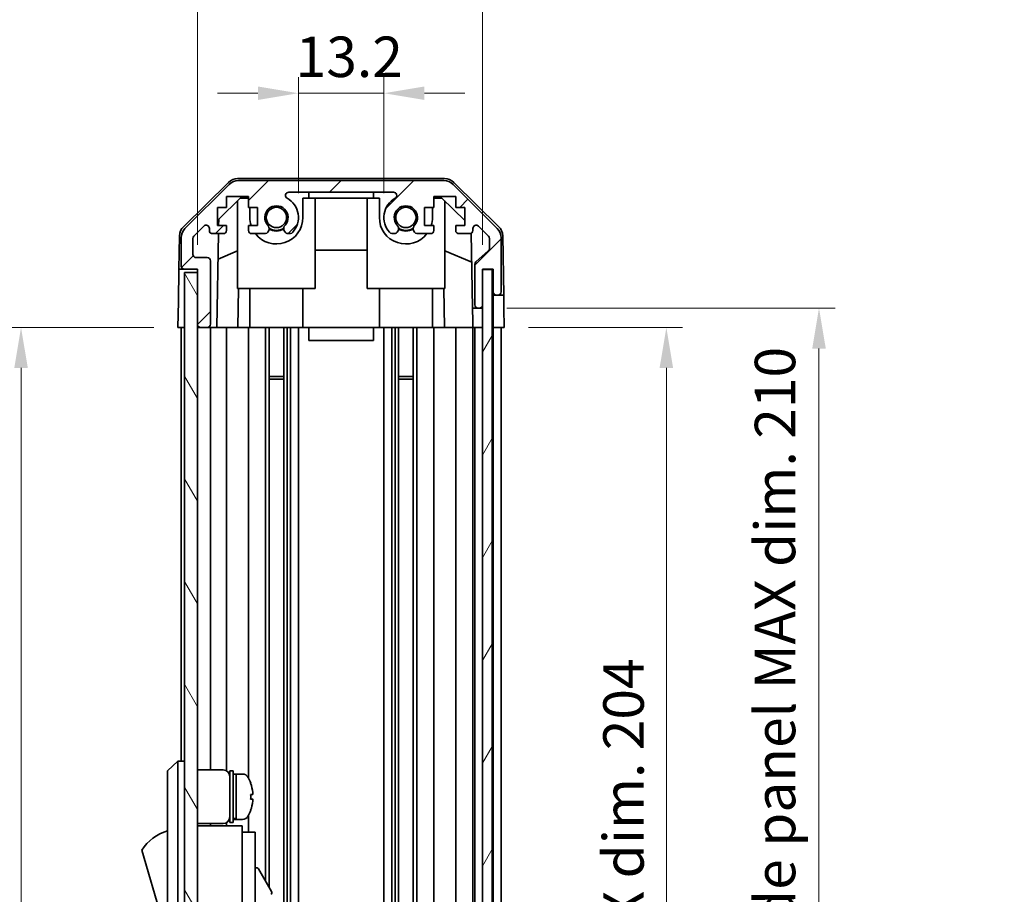
# Model space of a CAD drawing. Units: millimetres. Extents: x 0 to 4732, y -23 to 984.
# Drawn here: x 1969 to 2121, y 422 to 557 of the extents above; entities that cross this region are included whole.
import ezdxf

# ---------------------------------------------------------------- set-up
doc = ezdxf.new("R2010")
doc.units = ezdxf.units.MM
doc.header["$LTSCALE"] = 3.5
doc.layers.get('Defpoints').update_dxf_attribs({"lineweight": 25})
for name, color, linetype, lineweight in [('Dimension (ISO)', 7, 'Continuous', 18), ('Hatch (ISO)', 1, 'Continuous', 18), ('Visible (ISO)', 7, 'Continuous', 35)]:
    doc.layers.add(name, color=color, linetype=linetype, lineweight=lineweight)
doc.styles.add('Note Text (TK)', font='txt')
doc.dimstyles.new('Default - Method 1b (TK)', dxfattribs={"dimscale": 3.5, "dimtxt": 2.5, "dimasz": 2.5, "dimexe": 1, "dimexo": 1.5, "dimgap": 1, "dimtad": 1, "dimtoh": 1, "dimrnd": 1e-08, "dimdsep": 46, "dimtxsty": 'Note Text (TK)', "dimcen": 0.09, "dimdle": 5, "dimclrd": 100, "dimclre": 100, "dimclrt": 7, "dimadec": 1, "dimazin": 1, "dimtfac": 1, "dimtmove": 0, "dimatfit": 3, "dimfxl": 1, "dimtolj": 1, "dimlwd": -1, "dimlwe": -1, "dimarcsym": 0})

# ---------------------------------------------------------------- blocks, each defined once
blk = doc.blocks.new('*D427')
at = {"layer": 'Defpoints', "color": 0}
for p in [(2024.75, 545.94), (2011.55, 526.74), (2024.75, 526.74)]:
    blk.add_point(p, dxfattribs=at)
at = {"layer": 'Dimension (ISO)', "color": 100}
for p, q in [((2011.55, 530.49), (2011.55, 548.44)), ((2024.75, 530.49), (2024.75, 548.44)), ((2005.3, 545.94), (1999.05, 545.94)), ((2011.55, 545.94), (2024.75, 545.94)), ((2031, 545.94), (2037.25, 545.94))]:
    blk.add_line(p, q, dxfattribs=at)
for points in [[(2005.3, 546.98), (2005.3, 544.9), (2011.55, 545.94)], [(2031, 546.98), (2031, 544.9), (2024.75, 545.94)]]:
    blk.add_solid(points, dxfattribs=at)
at = {"layer": 'Dimension (ISO)', "color": 7, "insert": (2011.12, 551.57), "char_height": 6.25, "attachment_point": 4, "style": 'Note Text (TK)'}
blk.add_mtext('\\A1;13.2', dxfattribs=at)
blk = doc.blocks.new('*D428')
at = {"layer": 'Defpoints', "color": 0}
for p in [(2040, 565.53), (1995.95, 518.74), (2040, 518.74)]:
    blk.add_point(p, dxfattribs=at)
at = {"layer": 'Dimension (ISO)', "color": 100}
for p, q in [((1995.95, 522.49), (1995.95, 568.03)), ((2040, 522.49), (2040, 568.03)), ((2002.2, 565.53), (2033.75, 565.53))]:
    blk.add_line(p, q, dxfattribs=at)
for points in [[(2002.2, 566.57), (2002.2, 564.49), (1995.95, 565.53)], [(2033.75, 566.57), (2033.75, 564.49), (2040, 565.53)]]:
    blk.add_solid(points, dxfattribs=at)
at = {"layer": 'Dimension (ISO)', "color": 7, "insert": (1971.36, 572.15), "char_height": 6.25, "attachment_point": 4, "style": 'Note Text (TK)'}
blk.add_mtext('\\A1;有効寸法 / MAX dim. 44', dxfattribs=at)
blk = doc.blocks.new('*D429')
at = {"layer": 'Defpoints', "color": 0}
for p in [(1992.95, 509.74), (1968.71, 305.74), (1993.1, 305.74)]:
    blk.add_point(p, dxfattribs=at)
at = {"layer": 'Dimension (ISO)', "color": 100}
for p, q in [((1989.2, 509.74), (1966.21, 509.74)), ((1968.71, 503.49), (1968.71, 311.99)), ((1989.35, 305.74), (1966.21, 305.74))]:
    blk.add_line(p, q, dxfattribs=at)
for points in [[(1967.67, 503.49), (1969.76, 503.49), (1968.71, 509.74)], [(1967.67, 311.99), (1969.76, 311.99), (1968.71, 305.74)]]:
    blk.add_solid(points, dxfattribs=at)
at = {"layer": 'Dimension (ISO)', "color": 7, "insert": (1961.92, 298.69), "char_height": 6.25, "attachment_point": 4, "rotation": 90, "style": 'Note Text (TK)'}
blk.add_mtext('\\A1;開閉パネル有効寸法 / Open-closing panel MAX dim. 204', dxfattribs=at)
blk = doc.blocks.new('*D430')
at = {"layer": 'Defpoints', "color": 0}
for p in [(2043.35, 509.74), (2043.26, 305.74), (2068.38, 305.74)]:
    blk.add_point(p, dxfattribs=at)
at = {"layer": 'Dimension (ISO)', "color": 100}
for p, q in [((2047.1, 509.74), (2070.88, 509.74)), ((2068.38, 503.49), (2068.38, 311.99)), ((2047.01, 305.74), (2070.88, 305.74))]:
    blk.add_line(p, q, dxfattribs=at)
for points in [[(2067.33, 503.49), (2069.42, 503.49), (2068.38, 509.74)], [(2067.33, 311.99), (2069.42, 311.99), (2068.38, 305.74)]]:
    blk.add_solid(points, dxfattribs=at)
at = {"layer": 'Dimension (ISO)', "color": 7, "insert": (2061.76, 364.44), "char_height": 6.25, "attachment_point": 4, "rotation": 90, "style": 'Note Text (TK)'}
blk.add_mtext('\\A1;有効寸法 / MAX dim. 204', dxfattribs=at)
blk = doc.blocks.new('*D431')
at = {"layer": 'Defpoints', "color": 0}
for p in [(2040, 512.74), (2040, 302.74), (2091.95, 302.74)]:
    blk.add_point(p, dxfattribs=at)
at = {"layer": 'Dimension (ISO)', "color": 100}
for p, q in [((2043.75, 512.74), (2094.45, 512.74)), ((2091.95, 506.49), (2091.95, 308.99)), ((2043.75, 302.74), (2094.45, 302.74))]:
    blk.add_line(p, q, dxfattribs=at)
for points in [[(2090.91, 506.49), (2093, 506.49), (2091.95, 512.74)], [(2090.91, 308.99), (2093, 308.99), (2091.95, 302.74)]]:
    blk.add_solid(points, dxfattribs=at)
at = {"layer": 'Dimension (ISO)', "color": 7, "insert": (2085.16, 306.77), "char_height": 6.25, "attachment_point": 4, "rotation": 90, "style": 'Note Text (TK)'}
blk.add_mtext('\\A1;ハメ込みパネル有効寸法 / Slide panel MAX dim. 210', dxfattribs=at)

msp = doc.modelspace()

# ---------------------------------------------------------------- hatches: boundary and pattern name
at = {"layer": 'Hatch (ISO)'}
h = msp.add_hatch(dxfattribs=at)
h.set_pattern_fill('ANSI31', color=256, scale=63.5, style=0)
h.set_pattern_definition([(45, (1342.25, -20), (-5.61266, 5.61266), [])])
edge = h.paths.add_edge_path()
edge.add_ellipse((2034.019, 530.444), major_axis=(1.414, 1.414), ratio=1, start_angle=0, end_angle=45)
edge.add_line((2034.019, 532.444), (2002.276, 532.444))
edge.add_ellipse((2002.276, 530.444), major_axis=(0, 2), ratio=1, start_angle=0, end_angle=45)
edge.add_line((2000.862, 531.858), (1994.033, 525.03))
edge.add_ellipse((1995.448, 523.615), major_axis=(-1.414, 1.414), ratio=1, start_angle=0, end_angle=45)
edge.add_line((1993.448, 523.615), (1993.448, 519.244))
edge.add_ellipse((1993.948, 519.244), major_axis=(-0.5, 0), ratio=1, start_angle=0, end_angle=90)
edge.add_line((1993.948, 518.744), (1995.948, 518.744))
edge.add_line((1995.948, 518.744), (1995.948, 518.244))
edge.add_line((1995.948, 518.244), (1995.948, 510.244))
edge.add_ellipse((1996.448, 510.244), major_axis=(-0.5, 0), ratio=1, start_angle=0, end_angle=90)
edge.add_line((1996.448, 509.744), (1997.448, 509.744))
edge.add_ellipse((1997.448, 510.244), major_axis=(0, -0.5), ratio=1, start_angle=0, end_angle=90)
edge.add_line((1997.948, 510.244), (1997.948, 520.044))
edge.add_ellipse((1997.448, 520.044), major_axis=(0.5, 0), ratio=1, start_angle=0, end_angle=90)
edge.add_line((1997.448, 520.544), (1995.748, 520.544))
edge.add_ellipse((1995.748, 521.044), major_axis=(0, -0.5), ratio=1, start_angle=270, end_angle=360, ccw=False)
edge.add_line((1995.248, 521.044), (1995.248, 523.491))
edge.add_ellipse((1995.748, 523.491), major_axis=(-0.5, 0), ratio=1, start_angle=315, end_angle=360, ccw=False)
edge.add_line((1995.394, 523.845), (1996.944, 525.395))
edge.add_ellipse((1997.298, 525.041), major_axis=(-0.354, 0.354), ratio=1, start_angle=225, end_angle=360, ccw=False)
edge.add_line((1997.798, 525.041), (1997.798, 524.744))
edge.add_ellipse((1998.298, 524.744), major_axis=(-0.5, 0), ratio=1, start_angle=0, end_angle=90)
edge.add_line((1998.298, 524.244), (1999.948, 524.244))
edge.add_ellipse((1999.948, 524.744), major_axis=(0, -0.5), ratio=1, start_angle=0, end_angle=90)
edge.add_line((2000.448, 524.744), (2000.448, 525.494))
edge.add_line((2000.448, 525.494), (1999.048, 525.494))
edge.add_line((1999.048, 525.494), (1999.048, 528.294))
edge.add_line((1999.048, 528.294), (2000.448, 528.294))
edge.add_line((2000.448, 528.294), (2000.448, 529.994))
edge.add_line((2000.448, 529.994), (2003.848, 529.994))
edge.add_line((2003.848, 529.994), (2003.848, 528.294))
edge.add_line((2003.848, 528.294), (2005.248, 528.294))
edge.add_line((2005.248, 528.294), (2005.248, 525.494))
edge.add_line((2005.248, 525.494), (2003.848, 525.494))
edge.add_line((2003.848, 525.494), (2003.848, 524.744))
edge.add_ellipse((2004.348, 524.744), major_axis=(-0.5, 0), ratio=1, start_angle=0, end_angle=90)
edge.add_line((2004.348, 524.244), (2006.475, 524.244))
edge.add_ellipse((2006.218, 525.001), major_axis=(0.257, -0.758), ratio=1, start_angle=0, end_angle=113.33589)
edge.add_ellipse((2008.148, 526.744), major_axis=(-1.336, -1.206), ratio=1, start_angle=95.84043, end_angle=360, ccw=False)
edge.add_ellipse((2010.077, 525.001), major_axis=(-0.594, 0.536), ratio=1, start_angle=0, end_angle=113.33589)
edge.add_line((2009.82, 524.244), (2010.334, 524.244))
edge.add_ellipse((2010.077, 525.001), major_axis=(0.257, -0.758), ratio=1, start_angle=0, end_angle=29.17631)
edge.add_ellipse((2008.148, 526.744), major_axis=(2.524, -2.279), ratio=1, start_angle=0, end_angle=102.75926)
edge.add_ellipse((2010.057, 530.144), major_axis=(-0.245, -0.436), ratio=1, start_angle=209.32053, end_angle=360, ccw=False)
edge.add_line((2010.057, 530.644), (2026.238, 530.644))
edge.add_ellipse((2026.238, 530.144), major_axis=(0, 0.5), ratio=1, start_angle=209.32053, end_angle=360, ccw=False)
edge.add_ellipse((2028.148, 526.744), major_axis=(-1.665, 2.965), ratio=1, start_angle=0, end_angle=102.75926)
edge.add_ellipse((2026.218, 525.001), major_axis=(-0.594, -0.536), ratio=1, start_angle=0, end_angle=29.17631)
edge.add_line((2025.961, 524.244), (2026.475, 524.244))
edge.add_ellipse((2026.218, 525.001), major_axis=(0.257, -0.758), ratio=1, start_angle=0, end_angle=113.33589)
edge.add_ellipse((2028.148, 526.744), major_axis=(-1.336, -1.206), ratio=1, start_angle=95.84043, end_angle=360, ccw=False)
edge.add_ellipse((2030.077, 525.001), major_axis=(-0.594, 0.536), ratio=1, start_angle=0, end_angle=113.33589)
edge.add_line((2029.82, 524.244), (2031.948, 524.244))
edge.add_ellipse((2031.948, 524.744), major_axis=(0, -0.5), ratio=1, start_angle=0, end_angle=90)
edge.add_line((2032.448, 524.744), (2032.448, 525.494))
edge.add_line((2032.448, 525.494), (2031.048, 525.494))
edge.add_line((2031.048, 525.494), (2031.048, 528.294))
edge.add_line((2031.048, 528.294), (2032.448, 528.294))
edge.add_line((2032.448, 528.294), (2032.448, 529.994))
edge.add_line((2032.448, 529.994), (2035.848, 529.994))
edge.add_line((2035.848, 529.994), (2035.848, 528.294))
edge.add_line((2035.848, 528.294), (2037.248, 528.294))
edge.add_line((2037.248, 528.294), (2037.248, 525.494))
edge.add_line((2037.248, 525.494), (2035.848, 525.494))
edge.add_line((2035.848, 525.494), (2035.848, 524.744))
edge.add_ellipse((2036.348, 524.744), major_axis=(-0.5, 0), ratio=1, start_angle=0, end_angle=90)
edge.add_line((2036.348, 524.244), (2037.998, 524.244))
edge.add_ellipse((2037.998, 524.744), major_axis=(0, -0.5), ratio=1, start_angle=0, end_angle=90)
edge.add_line((2038.498, 524.744), (2038.498, 525.041))
edge.add_ellipse((2038.998, 525.041), major_axis=(-0.5, 0), ratio=1, start_angle=225, end_angle=360, ccw=False)
edge.add_line((2039.351, 525.395), (2040.901, 523.845))
edge.add_ellipse((2040.548, 523.491), major_axis=(0.354, 0.354), ratio=1, start_angle=315, end_angle=360, ccw=False)
edge.add_line((2041.048, 523.491), (2041.048, 521.968))
edge.add_ellipse((2040.548, 521.968), major_axis=(0.5, 0), ratio=1, start_angle=311.63354, end_angle=360, ccw=False)
edge.add_line((2040.88, 521.595), (2038.965, 519.893))
edge.add_ellipse((2039.298, 519.519), major_axis=(-0.332, 0.374), ratio=1, start_angle=0, end_angle=48.36646)
edge.add_line((2038.798, 519.519), (2038.798, 513.244))
edge.add_ellipse((2039.298, 513.244), major_axis=(-0.5, 0), ratio=1, start_angle=0, end_angle=90)
edge.add_line((2039.298, 512.744), (2039.498, 512.744))
edge.add_ellipse((2039.498, 513.244), major_axis=(0, -0.5), ratio=1, start_angle=0, end_angle=90)
edge.add_line((2039.998, 513.244), (2039.998, 518.694))
edge.add_line((2039.998, 518.694), (2039.998, 518.744))
edge.add_line((2039.998, 518.744), (2041.648, 518.744))
edge.add_line((2041.648, 518.744), (2041.648, 515.244))
edge.add_ellipse((2042.148, 515.244), major_axis=(-0.5, 0), ratio=1, start_angle=0, end_angle=90)
edge.add_line((2042.148, 514.744), (2042.348, 514.744))
edge.add_ellipse((2042.348, 515.244), major_axis=(0, -0.5), ratio=1, start_angle=0, end_angle=90)
edge.add_line((2042.848, 515.244), (2042.848, 523.615))
edge.add_ellipse((2040.848, 523.615), major_axis=(2, 0), ratio=1, start_angle=0, end_angle=45)
edge.add_line((2042.262, 525.03), (2035.433, 531.858))
h = msp.add_hatch(dxfattribs=at)
h.set_pattern_fill('ANSI31', color=256, scale=63.5, angle=14.99998, style=0)
h.set_pattern_definition([(60, (1342.25, -20), (-6.874075, 3.96875), [])])
h.paths.add_polyline_path([(2041.498, 296.794), (2041.498, 518.694), (2039.998, 518.694), (2039.998, 513.244), (2039.998, 302.244), (2039.998, 296.794)])
h = msp.add_hatch(dxfattribs=at)
h.set_pattern_fill('ANSI31', color=256, scale=63.5, angle=75.00018, style=0)
h.set_pattern_definition([(120.0002, (1342.25, -20), (-6.874064, -3.96877), [])])
h.paths.add_polyline_path([(1995.948, 518.244), (1993.948, 518.244), (1993.948, 297.244), (1995.948, 297.244), (1995.948, 305.244), (1995.948, 510.244)])

# ---------------------------------------------------------------- linework, layer by layer
at = {"layer": 'Visible (ISO)'}
for p, q in [((2034.128, 532.744), (2002.167, 532.744)), ((2034.019, 532.444), (2002.276, 532.444)), ((1993.793, 525.318), (2000.765, 532.17)), ((2000.862, 531.858), (1994.033, 525.03)), ((2042.262, 525.03), (2035.433, 531.858)), ((2035.53, 532.17), (2042.502, 525.318)), ((1999.24, 526.465), (2002.576, 529.744)), ((2000.448, 528.294), (2000.448, 529.994)), ((2000.448, 529.994), (2003.848, 529.994)), ((2002.148, 515.744), (2002.148, 529.322)), ((2002.576, 529.744), (2003.848, 529.744)), ((2003.848, 529.994), (2003.848, 528.294)), ((2010.057, 530.644), (2026.238, 530.644)), ((2012.248, 529.744), (2013.148, 529.744)), ((2012.248, 526.744), (2012.248, 529.744)), ((2013.148, 529.744), (2013.148, 530.644)), ((2023.148, 529.744), (2013.148, 529.744)), ((2014.148, 515.744), (2014.148, 529.744)), ((2022.148, 515.744), (2022.148, 529.744)), ((2023.148, 530.644), (2023.148, 529.744)), ((2023.148, 529.744), (2024.048, 529.744)), ((2024.048, 529.744), (2024.048, 526.744)), ((2032.448, 528.294), (2032.448, 529.994)), ((2032.448, 529.994), (2035.848, 529.994)), ((2032.448, 529.744), (2033.719, 529.744)), ((2033.719, 529.744), (2037.248, 526.276)), ((2034.148, 515.744), (2034.148, 529.322)), ((2035.848, 529.994), (2035.848, 528.294)), ((1999.048, 525.494), (1999.048, 528.294)), ((1999.048, 528.294), (2000.448, 528.294)), ((2003.848, 528.294), (2005.248, 528.294)), ((2004.048, 528.294), (2004.048, 526.744)), ((2005.248, 528.294), (2005.248, 525.494)), ((2031.048, 525.494), (2031.048, 528.294)), ((2031.048, 528.294), (2032.448, 528.294)), ((2032.248, 526.744), (2032.248, 528.294)), ((2035.848, 528.294), (2037.248, 528.294)), ((2037.248, 528.294), (2037.248, 525.494)), ((1999.223, 525.494), (1999.24, 526.465)), ((1995.394, 523.845), (1996.944, 525.395)), ((1997.798, 525.041), (1997.798, 524.744)), ((2000.448, 525.494), (1999.048, 525.494)), ((2000.448, 524.744), (2000.448, 525.494)), ((2005.248, 525.494), (2003.848, 525.494)), ((2003.848, 525.494), (2003.848, 524.744)), ((2032.448, 525.494), (2031.048, 525.494)), ((2032.448, 524.744), (2032.448, 525.494)), ((2037.248, 525.494), (2035.848, 525.494)), ((2035.848, 525.494), (2035.848, 524.744)), ((2038.498, 524.744), (2038.498, 525.041)), ((2039.351, 525.395), (2040.901, 523.845)), ((1993.195, 523.927), (1993.105, 518.744)), ((1993.448, 523.615), (1993.448, 519.244)), ((1995.248, 521.044), (1995.248, 523.491)), ((1998.298, 524.244), (1999.948, 524.244)), ((1998.948, 509.744), (1999.202, 524.244)), ((2004.348, 524.244), (2006.475, 524.244)), ((2009.82, 524.244), (2010.334, 524.244)), ((2025.961, 524.244), (2026.475, 524.244)), ((2029.82, 524.244), (2031.948, 524.244)), ((2036.348, 524.244), (2037.998, 524.244)), ((2038.243, 524.308), (2038.444, 512.744)), ((2041.048, 523.491), (2041.048, 521.968)), ((2042.848, 515.244), (2042.848, 523.615)), ((2043.1, 523.927), (2043.26, 514.744)), ((2022.148, 521.71), (2014.148, 521.71)), ((2040.88, 521.595), (2038.965, 519.893)), ((1997.448, 520.544), (1995.748, 520.544)), ((2002.148, 521.569), (1999.133, 520.308)), ((2038.321, 519.823), (2034.148, 521.569)), ((1993.017, 513.744), (1993.105, 518.744)), ((1993.105, 518.744), (1993.948, 518.744)), ((1993.948, 518.744), (1995.948, 518.744)), ((1995.948, 518.744), (1995.948, 510.244)), ((1997.948, 510.244), (1997.948, 520.044)), ((2038.798, 519.519), (2038.798, 513.244)), ((2039.998, 513.244), (2039.998, 518.744)), ((2039.998, 518.744), (2041.648, 518.744)), ((2041.498, 518.694), (2039.998, 518.694)), ((2039.998, 518.694), (2039.998, 296.794)), ((2041.498, 296.794), (2041.498, 518.694)), ((2041.648, 518.744), (2041.648, 515.244)), ((1995.948, 518.244), (1993.948, 518.244)), ((1993.948, 518.244), (1993.948, 297.244)), ((1995.948, 297.244), (1995.948, 518.244)), ((2002.148, 515.744), (2014.148, 515.744)), ((2002.297, 515.744), (2002.192, 509.744)), ((2004.048, 509.744), (2004.048, 515.744)), ((2012.248, 509.744), (2012.248, 515.744)), ((2022.148, 515.744), (2034.148, 515.744)), ((2024.048, 509.744), (2024.048, 515.744)), ((2032.248, 509.744), (2032.248, 515.744)), ((2034.103, 509.744), (2033.998, 515.744)), ((2041.648, 515.244), (2041.648, 514.744)), ((2041.648, 514.744), (2042.148, 514.744)), ((2041.648, 512.744), (2041.648, 514.744)), ((2042.148, 514.744), (2042.348, 514.744)), ((2042.348, 514.744), (2043.26, 514.744)), ((2043.26, 514.744), (2043.295, 512.744)), ((1992.948, 509.744), (1993.017, 513.744)), ((2038.444, 512.744), (2039.298, 512.744)), ((2038.479, 510.744), (2038.444, 512.744)), ((2039.298, 512.744), (2039.498, 512.744)), ((2039.498, 512.744), (2039.998, 512.744)), ((2041.648, 509.744), (2041.648, 512.744)), ((2043.295, 512.744), (2043.348, 509.744)), ((1993.948, 509.744), (1992.948, 509.744)), ((1993.448, 509.744), (1993.448, 442.744)), ((1996.448, 509.744), (1995.948, 509.744)), ((1996.448, 509.744), (1997.448, 509.744)), ((1998.948, 509.744), (1997.448, 509.744)), ((1997.948, 509.744), (1997.948, 441.394)), ((1999.948, 509.744), (1998.948, 509.744)), ((1999.948, 509.744), (2000.448, 509.744)), ((2000.448, 509.744), (2000.448, 441.26)), ((2002.192, 509.744), (2000.448, 509.744)), ((2003.848, 509.744), (2002.192, 509.744)), ((2003.848, 509.744), (2003.848, 440.125)), ((2003.848, 509.744), (2004.348, 509.744)), ((2004.898, 509.744), (2004.348, 509.744)), ((2004.898, 509.744), (2012.248, 509.744)), ((2006.475, 509.744), (2006.475, 424.206)), ((2007.018, 509.744), (2007.018, 423.266)), ((2009.277, 509.744), (2009.277, 305.744)), ((2009.82, 509.744), (2009.82, 305.744)), ((2010.334, 509.744), (2010.334, 305.744)), ((2011.548, 509.744), (2011.548, 305.744)), ((2013.148, 509.744), (2012.248, 509.744)), ((2013.148, 509.744), (2013.148, 507.744)), ((2023.148, 509.744), (2013.148, 509.744)), ((2023.148, 509.744), (2023.148, 507.744)), ((2024.048, 509.744), (2023.148, 509.744)), ((2024.048, 509.744), (2031.397, 509.744)), ((2024.747, 509.744), (2024.747, 305.744)), ((2025.961, 509.744), (2025.961, 305.744)), ((2026.475, 509.744), (2026.475, 305.744)), ((2027.018, 509.744), (2027.018, 305.744)), ((2029.277, 509.744), (2029.277, 305.744)), ((2029.82, 509.744), (2029.82, 305.744)), ((2031.948, 509.744), (2031.397, 509.744)), ((2031.948, 509.744), (2032.448, 509.744)), ((2032.448, 509.744), (2032.448, 305.744)), ((2034.103, 509.744), (2032.448, 509.744)), ((2035.848, 509.744), (2034.103, 509.744)), ((2035.848, 509.744), (2035.848, 305.744)), ((2035.848, 509.744), (2036.348, 509.744)), ((2037.998, 509.744), (2036.348, 509.744)), ((2037.998, 509.744), (2038.497, 509.744)), ((2038.497, 509.744), (2038.479, 510.744)), ((2039.998, 509.744), (2038.497, 509.744)), ((2038.498, 509.744), (2038.498, 305.744)), ((2038.798, 509.744), (2038.798, 305.744)), ((2039.498, 509.744), (2039.298, 509.744)), ((2041.648, 509.744), (2041.498, 509.744)), ((2041.648, 509.744), (2041.498, 509.744)), ((2041.648, 509.744), (2041.648, 305.744)), ((2043.348, 509.744), (2041.648, 509.744)), ((2042.348, 509.744), (2042.148, 509.744)), ((2042.848, 509.744), (2042.848, 305.744)), ((2013.148, 507.744), (2023.148, 507.744)), ((2007.018, 502.173), (2009.277, 502.173)), ((2027.018, 502.173), (2029.277, 502.173)), ((2009.277, 501.744), (2007.018, 501.744)), ((2029.277, 501.744), (2027.018, 501.744)), ((1992.948, 442.744), (1991.348, 441.244)), ((1992.948, 442.744), (1992.948, 440.244)), ((1993.948, 442.744), (1992.948, 442.744)), ((1991.348, 440.244), (1991.348, 441.244)), ((1995.948, 441.394), (1999.948, 441.394)), ((2000.948, 433.244), (2000.948, 441.244)), ((2000.948, 441.244), (2001.448, 441.244)), ((2001.448, 433.244), (2001.448, 441.244)), ((1991.348, 440.244), (1991.348, 375.244)), ((1992.948, 375.244), (1992.948, 440.244)), ((2001.448, 440.744), (2001.948, 440.744)), ((2001.948, 433.933), (2001.948, 440.744)), ((2001.948, 440.744), (2001.948, 433.744)), ((2002.918, 440.744), (2001.948, 440.744)), ((2004.186, 439.344), (2004.175, 439.344)), ((2004.502, 437.604), (2004.175, 437.604)), ((2004.175, 436.884), (2004.502, 436.884)), ((2004.175, 435.144), (2004.186, 435.144)), ((2001.448, 433.744), (2001.948, 433.744)), ((2001.948, 433.744), (2001.948, 433.805)), ((2002.918, 433.744), (2001.948, 433.744)), ((2003.848, 434.363), (2003.848, 431.744)), ((1995.948, 433.094), (1999.948, 433.094)), ((2002.848, 432.744), (1995.948, 432.744)), ((1997.948, 433.094), (1997.948, 432.744)), ((2000.448, 433.228), (2000.448, 432.744)), ((2000.948, 433.244), (2001.448, 433.244)), ((2002.848, 432.744), (2002.848, 432.444)), ((2002.848, 432.444), (2002.848, 429.418)), ((2002.848, 431.744), (2004.848, 431.744)), ((2004.848, 419.744), (2004.848, 431.744)), ((1987.348, 428.994), (1991.348, 415.494)), ((2002.848, 429.418), (2002.848, 419.744)), ((2004.848, 426.167), (2004.959, 426.232)), ((2005.369, 426.122), (2007.419, 422.571))]:
    msp.add_line(p, q, dxfattribs=at)
for centre in [(2008.148, 526.744), (2028.148, 526.744)]:
    msp.add_circle(centre, 1.571, dxfattribs=at)
for centre, radius, start, end in [((2002.167, 530.744), 2, 90, 134.5), ((2002.276, 530.444), 2, 90, 135), ((2034.019, 530.444), 2, 45, 90), ((2034.128, 530.744), 2, 45.5, 90), ((2010.057, 530.144), 0.5, 90, 240.67947), ((2008.148, 526.744), 3.4, 317.92021, 60.67947), ((2028.148, 526.744), 3.4, 119.32053, 222.07979), ((2026.238, 530.144), 0.5, 299.32053, 90), ((2008.148, 526.744), 1.8, 317.92021, 222.07979), ((2028.148, 526.744), 1.8, 317.92021, 222.07979), ((2008.148, 526.744), 4.1, 180, 197.75083), ((2008.148, 526.744), 4.1, 217.57187, 0), ((2028.148, 526.744), 4.1, 180, 322.42813), ((2028.148, 526.744), 4.1, 342.24917, 0), ((1995.195, 523.892), 2, 134.5, 179), ((1995.448, 523.615), 2, 135, 180), ((1997.298, 525.041), 0.5, 0, 135), ((1998.298, 524.744), 0.5, 180, 270), ((1999.948, 524.744), 0.5, 270, 0), ((2004.348, 524.744), 0.5, 180, 270), ((2006.218, 525.001), 0.8, 288.7439, 42.07979), ((2008.148, 526.744), 2, 235.40515, 304.59485), ((2008.148, 526.744), 2.1, 237.43867, 302.56133), ((2010.077, 525.001), 0.8, 137.92021, 251.2561), ((2026.218, 525.001), 0.8, 288.7439, 42.07979), ((2028.148, 526.744), 2, 235.40515, 304.59485), ((2028.148, 526.744), 2.1, 237.43867, 302.56133), ((2030.077, 525.001), 0.8, 137.92021, 251.2561), ((2031.948, 524.744), 0.5, 270, 0), ((2036.348, 524.744), 0.5, 180, 270), ((2037.998, 524.744), 0.5, 270, 0), ((2038.998, 525.041), 0.5, 45, 180), ((2040.848, 523.615), 2, 0, 45), ((2041.1, 523.892), 2, 1, 45.5), ((1995.748, 523.491), 0.5, 135, 180), ((2010.077, 525.001), 0.8, 288.7439, 317.92021), ((2026.218, 525.001), 0.8, 222.07979, 251.2561), ((2040.548, 523.491), 0.5, 0, 45), ((2040.548, 521.968), 0.5, 311.63354, 0), ((1995.748, 521.044), 0.5, 180, 270), ((1997.448, 520.044), 0.5, 0, 90), ((1993.948, 519.244), 0.5, 180, 270), ((2039.298, 519.519), 0.5, 131.63354, 180), ((2042.148, 515.244), 0.5, 180, 270), ((2042.348, 515.244), 0.5, 270, 0), ((2039.298, 513.244), 0.5, 180, 270), ((2039.498, 513.244), 0.5, 270, 0), ((1996.448, 510.244), 0.5, 180, 270), ((1997.448, 510.244), 0.5, 270, 0), ((1999.948, 440.394), 1, 0, 90), ((2002.918, 439.744), 1, 28.26787, 90), ((1998.269, 437.244), 6.279, 19.5397, 28.26787), ((1998.269, 437.244), 6.268, 6.04383, 19.57321), ((1998.269, 437.244), 5.917, 356.51198, 3.48802), ((1998.269, 437.244), 6.268, 340.42679, 353.95617), ((1998.269, 437.244), 6.279, 331.73213, 340.4603), ((1999.948, 434.094), 1, 270, 0), ((2002.918, 434.744), 1, 270, 331.73213), ((1993.59, 424.837), 7.5, 107.39868, 146.34112), ((2005.109, 425.972), 0.3, 30, 120), ((2007.159, 422.421), 0.3, 300, 30)]:
    msp.add_arc(centre, radius, start, end, dxfattribs=at)
for centre, major_axis, ratio, start_param, end_param in [((2001.515, 437.244), (-6.023, -1.277), 0.541089, 1.4455343, 1.4565845), ((2002.381, 437.244), (-6.023, -1.277), 0.5410875, 1.3020638, 1.3850957), ((2001.515, 447.37), (5.671, 12.774), 0.8370941, 3.6292109, 3.6649928)]:
    msp.add_ellipse(centre, major_axis=major_axis, ratio=ratio, start_param=start_param, end_param=end_param, dxfattribs=at)
for points, knots in [([(2004.502, 437.604), (2004.506, 437.604), (2004.51, 437.611), (2004.514, 437.642), (2004.515, 437.665), (2004.515, 437.718), (2004.514, 437.752), (2004.51, 437.826), (2004.506, 437.866), (2004.502, 437.904)], [0, 0, 0, 0, 0.01132702, 0.01132702, 0.02265404, 0.02265404, 0.033981061, 0.033981061, 0.045308081, 0.045308081, 0.045308081, 0.045308081]), ([(2004.502, 436.584), (2004.506, 436.621), (2004.51, 436.661), (2004.514, 436.735), (2004.515, 436.769), (2004.515, 436.823), (2004.514, 436.846), (2004.51, 436.876), (2004.506, 436.884), (2004.502, 436.884)], [0.045605383, 0.045605383, 0.045605383, 0.045605383, 0.056932403, 0.056932403, 0.068259423, 0.068259423, 0.079586444, 0.079586444, 0.090913464, 0.090913464, 0.090913464, 0.090913464])]:
    msp.add_open_spline(points, degree=3, knots=knots, dxfattribs=at)

# ---------------------------------------------------------------- dimensions: what is measured, and where the dimension line sits
at = {"layer": 'Dimension (ISO)', "color": 100}
dim = msp.add_linear_dim(base=(2039.998, 565.533), p1=(1995.948, 518.744), p2=(2039.998, 518.744), text='有効寸法 / MAX dim. <>', dimstyle='Default - Method 1b (TK)', override={"dimscale": 0, "dimtxt": 6.25, "dimasz": 6.25, "dimexe": 2.5, "dimexo": 3.75, "dimgap": 2.5, "dimtoh": 0, "dimdec": 0, "dimcen": 0.225, "dimtp": 0, "dimtm": 0, "dimtdec": 2, "dimtix": 0, "dimtofl": 0, "dimtmove": 0, "dimatfit": 1}, dxfattribs=at)
dim.commit()
dim.dimension.update_dxf_attribs({"geometry": '*D428', "text_midpoint": (2017.973, 565.533), "dimtype": 160})
dim = msp.add_linear_dim(base=(2024.747, 545.943), p1=(2011.548, 526.744), p2=(2024.747, 526.744), angle=180, dimstyle='Default - Method 1b (TK)', override={"dimscale": 0, "dimtxt": 6.25, "dimasz": 6.25, "dimexe": 2.5, "dimexo": 3.75, "dimgap": 2.5, "dimtoh": 0, "dimdec": 2, "dimcen": 0.225, "dimtp": 0, "dimtm": 0, "dimtdec": 2, "dimtix": 0, "dimtofl": 1, "dimtmove": 0, "dimatfit": 1}, dxfattribs=at)
dim.commit()
dim.dimension.update_dxf_attribs({"geometry": '*D427', "text_midpoint": (2018.148, 545.943), "dimtype": 160})
for base, p1, p2, text, picture, middle in [((1968.714, 305.744), (1992.948, 509.744), (1993.105, 305.744), '開閉パネル有効寸法 / Open-closing panel MAX dim. <>', '*D429', (1968.714, 407.744)), ((2091.954, 302.744), (2039.998, 512.744), (2039.998, 302.744), 'ハメ込みパネル有効寸法 / Slide panel MAX dim. <>', '*D431', (2091.954, 407.744)), ((2068.376, 305.744), (2043.348, 509.744), (2043.26, 305.744), '有効寸法 / MAX dim. <>', '*D430', (2068.376, 413.326))]:
    dim = msp.add_linear_dim(base=base, p1=p1, p2=p2, angle=90, text=text, dimstyle='Default - Method 1b (TK)', override={"dimscale": 0, "dimtxt": 6.25, "dimasz": 6.25, "dimexe": 2.5, "dimexo": 3.75, "dimgap": 2.5, "dimtoh": 0, "dimdec": 2, "dimcen": 0.225, "dimtp": 0, "dimtm": 0, "dimtdec": 2, "dimtix": 0, "dimtofl": 0, "dimtmove": 0, "dimatfit": 1}, dxfattribs=at)
    dim.commit()
    dim.dimension.update_dxf_attribs({"geometry": picture, "text_midpoint": middle, "dimtype": 160})

doc.saveas('drawing.dxf')
